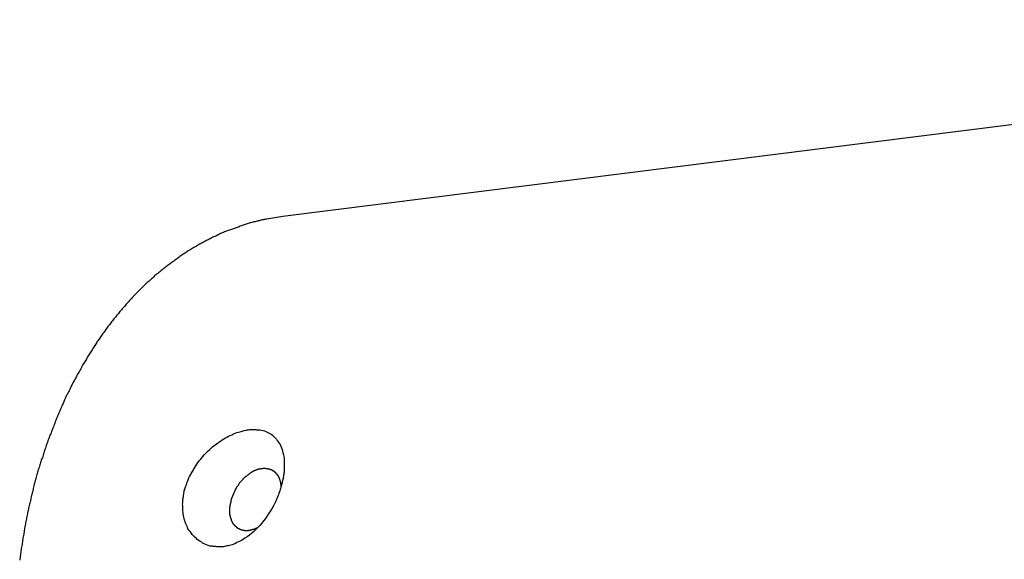
# Model space of a CAD drawing. Extents: x -29 to 29, y -16.3 to 16.2.
# Drawn here: x -9 to -8.2, y -2.1 to -1.6 of the extents above; entities that cross this region are included whole.
import ezdxf

# ---------------------------------------------------------------- set-up
doc = ezdxf.new("R2010")
doc.units = 0
doc.layers.get('0').update_dxf_attribs({"linetype": 'CONTINUOUS'})

msp = doc.modelspace()

# ---------------------------------------------------------------- linework, layer by layer
at = {"color": 0}
for points in [[(-7.4283, -1.6349), (-8.8156, -1.8097)], [(-7.4283, -1.6349), (-8.8156, -1.8097)], [(-7.4283, -1.6349), (-8.8156, -1.8097)], [(-7.4283, -1.6349), (-8.8156, -1.8097)], [(-7.4283, -1.6349), (-8.8156, -1.8097)], [(-7.4283, -1.6349), (-8.8156, -1.8097)], [(-7.4283, -1.6349), (-8.8156, -1.8097)], [(-7.4283, -1.6349), (-8.8156, -1.8097)], [(-7.4283, -1.6349), (-8.8156, -1.8097)], [(-7.4283, -1.6349), (-8.8156, -1.8097)], [(-7.4283, -1.6349), (-8.8156, -1.8097)], [(-7.4283, -1.6349), (-8.8156, -1.8097)], [(-7.4283, -1.6349), (-8.8156, -1.8097)], [(-7.4283, -1.6349), (-8.8156, -1.8097)], [(-7.4283, -1.6349), (-8.8156, -1.8097)], [(-7.4283, -1.6349), (-8.8156, -1.8097)], [(-7.4283, -1.6349), (-8.8156, -1.8097)], [(-7.4283, -1.6349), (-8.8156, -1.8097)], [(-7.4283, -1.6349), (-8.8156, -1.8097)], [(-7.4283, -1.6349), (-8.8156, -1.8097)], [(-7.4283, -1.6349), (-8.8156, -1.8097)], [(-8.8156, -1.8097), (-8.8299, -1.812), (-8.8299, -1.812), (-8.8305, -1.812), (-8.8314, -1.8123), (-8.8323, -1.8123), (-8.8332, -1.8126), (-8.8341, -1.8126), (-8.835, -1.8129), (-8.8359, -1.8132), (-8.8368, -1.8135), (-8.8377, -1.8135), (-8.8386, -1.8138), (-8.8395, -1.8141), (-8.8404, -1.8144), (-8.8413, -1.8145), (-8.8422, -1.8148), (-8.8431, -1.8151), (-8.844, -1.8154), (-8.844, -1.8154), (-8.8447, -1.8154), (-8.8456, -1.8157), (-8.8465, -1.816), (-8.8474, -1.8163), (-8.8483, -1.8166), (-8.8492, -1.8169), (-8.8501, -1.8172), (-8.851, -1.8175), (-8.8518, -1.8178), (-8.8527, -1.8181), (-8.8536, -1.8184), (-8.8545, -1.8187), (-8.8554, -1.819), (-8.8563, -1.8193), (-8.8572, -1.8196), (-8.8581, -1.8199), (-8.8581, -1.8199), (-8.8587, -1.8202), (-8.8596, -1.8205), (-8.8605, -1.8208), (-8.8614, -1.8211), (-8.8623, -1.8214), (-8.8632, -1.8217), (-8.8641, -1.822), (-8.865, -1.8225), (-8.8657, -1.8228), (-8.8666, -1.8231), (-8.8675, -1.8234), (-8.8684, -1.824), (-8.8693, -1.8243), (-8.8702, -1.8246), (-8.8711, -1.8249), (-8.872, -1.8255), (-8.872, -1.8255), (-8.8726, -1.8258), (-8.8735, -1.8261), (-8.8744, -1.8264), (-8.8753, -1.827), (-8.8761, -1.8273), (-8.877, -1.8278), (-8.8779, -1.8281), (-8.8788, -1.8287), (-8.8794, -1.829), (-8.8803, -1.8295), (-8.8812, -1.8298), (-8.8821, -1.8304), (-8.8829, -1.8307), (-8.8838, -1.8313), (-8.8847, -1.8316), (-8.8856, -1.8322), (-8.8856, -1.8322), (-8.8862, -1.8325), (-8.8871, -1.8331), (-8.888, -1.8334), (-8.8889, -1.834), (-8.8896, -1.8343), (-8.8905, -1.8349), (-8.8914, -1.8353), (-8.8923, -1.8359), (-8.8929, -1.8362), (-8.8938, -1.8368), (-8.8947, -1.8372), (-8.8956, -1.8378), (-8.8963, -1.8381), (-8.8972, -1.8387), (-8.8981, -1.8393), (-8.899, -1.8399), (-8.899, -1.8399), (-8.8996, -1.8402), (-8.9005, -1.8408), (-8.9013, -1.8414), (-8.9022, -1.842), (-8.9028, -1.8423), (-8.9037, -1.8429), (-8.9046, -1.8435), (-8.9055, -1.8441), (-8.9061, -1.8445), (-8.907, -1.8451), (-8.9078, -1.8457), (-8.9087, -1.8463), (-8.9093, -1.8469), (-8.9102, -1.8475), (-8.9111, -1.8481), (-8.912, -1.8487), (-8.912, -1.8487), (-8.9126, -1.8492), (-8.9135, -1.8498), (-8.9142, -1.8504), (-8.9151, -1.851), (-8.9157, -1.8516), (-8.9166, -1.8522), (-8.9175, -1.8528), (-8.9184, -1.8534), (-8.919, -1.854), (-8.9199, -1.8546), (-8.9205, -1.8552), (-8.9214, -1.8558), (-8.922, -1.8564), (-8.9229, -1.857), (-8.9238, -1.8576), (-8.9247, -1.8584), (-8.9247, -1.8584), (-8.9253, -1.859), (-8.9262, -1.8596), (-8.9268, -1.8602), (-8.9277, -1.861), (-8.9283, -1.8616), (-8.9292, -1.8622), (-8.9299, -1.8628), (-8.9308, -1.8637), (-8.9314, -1.8643), (-8.9323, -1.8649), (-8.9329, -1.8655), (-8.9338, -1.8664), (-8.9344, -1.867), (-8.9353, -1.8677), (-8.936, -1.8683), (-8.9369, -1.8692), (-8.9369, -1.8692), (-8.9375, -1.8698), (-8.9382, -1.8704), (-8.9388, -1.871), (-8.9397, -1.8719), (-8.9403, -1.8725), (-8.9412, -1.8733), (-8.9418, -1.8739), (-8.9427, -1.8748), (-8.9433, -1.8754), (-8.9441, -1.8763), (-8.9447, -1.8769), (-8.9456, -1.8778), (-8.9462, -1.8784), (-8.9471, -1.8793), (-8.9477, -1.8799), (-8.9486, -1.8808), (-8.9486, -1.8808), (-8.9492, -1.8814), (-8.9498, -1.8823), (-8.9504, -1.8829), (-8.9513, -1.8838), (-8.9519, -1.8844), (-8.9527, -1.8853), (-8.9533, -1.8861), (-8.9542, -1.887), (-8.9548, -1.8876), (-8.9554, -1.8885), (-8.956, -1.8892), (-8.9569, -1.8901), (-8.9575, -1.8907), (-8.9583, -1.8916), (-8.9589, -1.8925), (-8.9598, -1.8934), (-8.9598, -1.8934), (-8.9604, -1.894), (-8.961, -1.8949), (-8.9616, -1.8957), (-8.9624, -1.8966), (-8.963, -1.8972), (-8.9636, -1.8981), (-8.9642, -1.899), (-8.9651, -1.8999), (-8.9657, -1.9005), (-8.9663, -1.9014), (-8.9669, -1.9023), (-8.9677, -1.9032), (-8.9683, -1.904), (-8.9689, -1.9049), (-8.9695, -1.9058), (-8.9704, -1.9067), (-8.9704, -1.9067), (-8.971, -1.9073), (-8.9716, -1.9082), (-8.9722, -1.9091), (-8.9728, -1.91), (-8.9734, -1.9109), (-8.974, -1.9118), (-8.9746, -1.9127), (-8.9754, -1.9136), (-8.976, -1.9144), (-8.9766, -1.9153), (-8.9772, -1.9162), (-8.9778, -1.9171), (-8.9784, -1.918), (-8.979, -1.9189), (-8.9796, -1.9198), (-8.9804, -1.9207), (-8.9804, -1.9207), (-8.9809, -1.9216), (-8.9815, -1.9225), (-8.9821, -1.9234), (-8.9827, -1.9243), (-8.9833, -1.9252), (-8.9839, -1.9261), (-8.9845, -1.927), (-8.9851, -1.928), (-8.9856, -1.9289), (-8.9862, -1.9298), (-8.9868, -1.9307), (-8.9874, -1.9316), (-8.988, -1.9325), (-8.9886, -1.9334), (-8.9892, -1.9343), (-8.9898, -1.9355), (-8.9898, -1.9355), (-8.9901, -1.9364), (-8.9907, -1.9373), (-8.9913, -1.9382), (-8.9919, -1.9391), (-8.9924, -1.94), (-8.993, -1.9409), (-8.9936, -1.9418), (-8.9942, -1.943), (-8.9945, -1.9439), (-8.9951, -1.9448), (-8.9957, -1.9457), (-8.9963, -1.9469), (-8.9968, -1.9478), (-8.9974, -1.9487), (-8.998, -1.9496), (-8.9986, -1.9508), (-8.9986, -1.9508), (-8.9989, -1.9517), (-8.9995, -1.9526), (-8.9999, -1.9535), (-9.0005, -1.9547), (-9.0008, -1.9556), (-9.0014, -1.9565), (-9.002, -1.9574), (-9.0026, -1.9586), (-9.0029, -1.9595), (-9.0035, -1.9604), (-9.004, -1.9613), (-9.0046, -1.9625), (-9.0049, -1.9634), (-9.0055, -1.9645), (-9.0061, -1.9654), (-9.0067, -1.9666), (-9.0067, -1.9666), (-9.007, -1.9675), (-9.0076, -1.9684), (-9.0079, -1.9693), (-9.0085, -1.9705), (-9.0088, -1.9714), (-9.0094, -1.9726), (-9.0098, -1.9735), (-9.0104, -1.9747), (-9.0107, -1.9756), (-9.0113, -1.9766), (-9.0116, -1.9775), (-9.0122, -1.9787), (-9.0125, -1.9796), (-9.0131, -1.9808), (-9.0135, -1.9817), (-9.0141, -1.9829), (-9.0141, -1.9829), (-9.0144, -1.9838), (-9.0148, -1.9849), (-9.0151, -1.9858), (-9.0157, -1.987), (-9.016, -1.9879), (-9.0166, -1.9891), (-9.0169, -1.99), (-9.0175, -1.9912), (-9.0178, -1.9921), (-9.0182, -1.9933), (-9.0185, -1.9942), (-9.0191, -1.9954), (-9.0194, -1.9963), (-9.02, -1.9975), (-9.0203, -1.9984), (-9.0209, -1.9996), (-9.0209, -1.9996), (-9.0212, -2.0005), (-9.0215, -2.0017), (-9.0218, -2.0026), (-9.0224, -2.0038), (-9.0227, -2.0047), (-9.0231, -2.0059), (-9.0234, -2.0068), (-9.024, -2.008), (-9.0243, -2.0089), (-9.0246, -2.0101), (-9.0249, -2.011), (-9.0255, -2.0122), (-9.0258, -2.0131), (-9.0261, -2.0143), (-9.0264, -2.0154), (-9.027, -2.0166), (-9.027, -2.0166), (-9.0273, -2.0175), (-9.0276, -2.0187), (-9.0279, -2.0196), (-9.0283, -2.0208), (-9.0286, -2.0217), (-9.0289, -2.0229), (-9.0292, -2.0239), (-9.0298, -2.0251), (-9.0301, -2.026), (-9.0304, -2.0272), (-9.0307, -2.0281), (-9.031, -2.0293), (-9.0313, -2.0302), (-9.0316, -2.0314), (-9.0319, -2.0326), (-9.0325, -2.0338), (-9.0325, -2.0338), (-9.0328, -2.0347), (-9.0331, -2.0359), (-9.0334, -2.0368), (-9.0337, -2.038), (-9.034, -2.0389), (-9.0343, -2.0401), (-9.0346, -2.0412), (-9.0349, -2.0424), (-9.0352, -2.0433), (-9.0355, -2.0445), (-9.0358, -2.0454), (-9.0361, -2.0466), (-9.0364, -2.0475), (-9.0367, -2.0487), (-9.037, -2.0499), (-9.0373, -2.0511), (-9.0373, -2.0511), (-9.0373, -2.052), (-9.0376, -2.0532), (-9.0379, -2.0541), (-9.0382, -2.0553), (-9.0385, -2.0562), (-9.0388, -2.0574), (-9.0391, -2.0586), (-9.0394, -2.0598), (-9.0394, -2.0607), (-9.0397, -2.0619), (-9.04, -2.0629), (-9.0403, -2.0641), (-9.0406, -2.065), (-9.0409, -2.0662), (-9.0412, -2.0674), (-9.0415, -2.0686), (-9.0415, -2.0686), (-9.0415, -2.0695), (-9.0418, -2.0707), (-9.0421, -2.0716), (-9.0424, -2.0728), (-9.0424, -2.0737), (-9.0427, -2.0749), (-9.043, -2.0761), (-9.0433, -2.0773), (-9.0433, -2.0782), (-9.0436, -2.0794), (-9.0438, -2.0806), (-9.0441, -2.0818), (-9.0441, -2.0827), (-9.0444, -2.0839), (-9.0447, -2.0851), (-9.045, -2.0863), (-9.045, -2.0863), (-9.045, -2.0872), (-9.0453, -2.0884), (-9.0454, -2.0896), (-9.0457, -2.0908), (-9.0457, -2.0917), (-9.046, -2.0929), (-9.0463, -2.0941), (-9.0466, -2.0953), (-9.0466, -2.0962), (-9.0469, -2.0974), (-9.0469, -2.0986), (-9.0472, -2.0998), (-9.0472, -2.1009), (-9.0475, -2.1021), (-9.0478, -2.1033), (-9.0481, -2.1045), (-9.0481, -2.1045), (-9.0481, -2.1054), (-9.0484, -2.1066), (-9.0484, -2.1078), (-9.0487, -2.109), (-9.0487, -2.1102), (-9.049, -2.1114), (-9.049, -2.1126), (-9.0493, -2.1138), (-9.0493, -2.1149)], [(-8.8156, -1.8097), (-8.8156, -1.8097)], [(-8.8684, -2.1029), (-8.8684, -2.1029), (-8.869, -2.1029), (-8.8699, -2.1029), (-8.8705, -2.1029), (-8.8714, -2.103), (-8.872, -2.103), (-8.8729, -2.103), (-8.8735, -2.103), (-8.8744, -2.1031), (-8.875, -2.1028), (-8.8759, -2.1028), (-8.8765, -2.1027), (-8.8774, -2.1027), (-8.878, -2.1024), (-8.8789, -2.1024), (-8.8795, -2.1023), (-8.8804, -2.1023), (-8.8804, -2.1023), (-8.8819, -2.1017), (-8.8834, -2.1012), (-8.8849, -2.1005), (-8.8864, -2.0999), (-8.8876, -2.099), (-8.8891, -2.0983), (-8.8903, -2.0974), (-8.8917, -2.0966), (-8.8927, -2.0954), (-8.8939, -2.0944), (-8.895, -2.0932), (-8.8962, -2.0921), (-8.8971, -2.0907), (-8.8981, -2.0895), (-8.899, -2.0882), (-8.8999, -2.087), (-8.8999, -2.087), (-8.9003, -2.0856), (-8.9009, -2.0844), (-8.9014, -2.0832), (-8.902, -2.082), (-8.9023, -2.0805), (-8.9029, -2.0793), (-8.9032, -2.0779), (-8.9037, -2.0767), (-8.9038, -2.0752), (-8.9041, -2.0737), (-8.9042, -2.0722), (-8.9045, -2.0709), (-8.9045, -2.0694), (-8.9046, -2.0679), (-8.9046, -2.0664), (-8.9048, -2.065), (-8.9048, -2.065), (-8.9045, -2.0638), (-8.9045, -2.0629), (-8.9044, -2.062), (-8.9044, -2.0611), (-8.9041, -2.06), (-8.9041, -2.0591), (-8.904, -2.0582), (-8.904, -2.0573), (-8.9037, -2.0561), (-8.9035, -2.0552), (-8.9032, -2.0543), (-8.9032, -2.0534), (-8.9029, -2.0525), (-8.9026, -2.0516), (-8.9023, -2.0507), (-8.9022, -2.0498), (-8.9022, -2.0498), (-8.9016, -2.0486), (-8.9013, -2.0477), (-8.901, -2.0465), (-8.9007, -2.0456), (-8.9001, -2.0444), (-8.8998, -2.0435), (-8.8994, -2.0426), (-8.8991, -2.0417), (-8.8985, -2.0405), (-8.898, -2.0396), (-8.8974, -2.0387), (-8.8971, -2.0378), (-8.8965, -2.0369), (-8.896, -2.036), (-8.8954, -2.0351), (-8.8951, -2.0342), (-8.8951, -2.0342), (-8.8939, -2.0326), (-8.893, -2.0311), (-8.892, -2.0296), (-8.8911, -2.0282), (-8.8899, -2.0267), (-8.8888, -2.0254), (-8.8876, -2.024), (-8.8867, -2.0228), (-8.8855, -2.0213), (-8.8843, -2.0201), (-8.8831, -2.0189), (-8.8819, -2.0177), (-8.8805, -2.0165), (-8.8793, -2.0154), (-8.8781, -2.0142), (-8.8769, -2.0133), (-8.8769, -2.0133), (-8.8754, -2.0121), (-8.8739, -2.0111), (-8.8724, -2.01), (-8.8711, -2.0091), (-8.8696, -2.0081), (-8.8681, -2.0072), (-8.8666, -2.0063), (-8.8654, -2.0056), (-8.8639, -2.0047), (-8.8624, -2.004), (-8.8609, -2.0034), (-8.8596, -2.0028), (-8.8581, -2.0022), (-8.8566, -2.0016), (-8.8551, -2.0011), (-8.8539, -2.0008), (-8.8539, -2.0008), (-8.8527, -2.0005), (-8.8518, -2.0002), (-8.8509, -1.9999), (-8.85, -1.9997), (-8.8489, -1.9994), (-8.848, -1.9994), (-8.8471, -1.9992), (-8.8462, -1.9992), (-8.8452, -1.9989), (-8.8443, -1.9989), (-8.8434, -1.9988), (-8.8425, -1.9988), (-8.8416, -1.9988), (-8.8407, -1.9988), (-8.8398, -1.9988), (-8.839, -1.999), (-8.839, -1.999), (-8.8375, -1.999), (-8.836, -1.9992), (-8.8345, -1.9995), (-8.8333, -1.9998), (-8.832, -2.0001), (-8.8308, -2.0006), (-8.8296, -2.0012), (-8.8285, -2.0018), (-8.8273, -2.0024), (-8.8261, -2.0031), (-8.825, -2.0038), (-8.8241, -2.0047), (-8.8231, -2.0056), (-8.8222, -2.0065), (-8.8213, -2.0075), (-8.8206, -2.0087), (-8.8206, -2.0087), (-8.8197, -2.0098), (-8.8189, -2.011), (-8.8181, -2.0122), (-8.8175, -2.0136), (-8.8169, -2.015), (-8.8164, -2.0165), (-8.8159, -2.018), (-8.8156, -2.0196), (-8.8152, -2.0211), (-8.8149, -2.0228), (-8.8146, -2.0246), (-8.8145, -2.0264), (-8.8144, -2.0282), (-8.8144, -2.03), (-8.8144, -2.0318), (-8.8146, -2.0339), (-8.8146, -2.0339), (-8.8146, -2.0348), (-8.8146, -2.0357), (-8.8146, -2.0366), (-8.8148, -2.0375), (-8.8148, -2.0384), (-8.8151, -2.0393), (-8.8151, -2.0402), (-8.8154, -2.0413), (-8.8154, -2.0422), (-8.8157, -2.0431), (-8.8159, -2.044), (-8.8162, -2.0452), (-8.8163, -2.0461), (-8.8166, -2.0471), (-8.8169, -2.048), (-8.8172, -2.0492), (-8.8172, -2.0492), (-8.8175, -2.0501), (-8.8178, -2.0513), (-8.8181, -2.0522), (-8.8185, -2.0534), (-8.8188, -2.0543), (-8.8192, -2.0555), (-8.8195, -2.0567), (-8.8201, -2.0579), (-8.8204, -2.0588), (-8.821, -2.06), (-8.8213, -2.0609), (-8.8219, -2.0621), (-8.8223, -2.063), (-8.8229, -2.0642), (-8.8235, -2.0653), (-8.8241, -2.0665), (-8.8241, -2.0665), (-8.8253, -2.0687), (-8.8267, -2.0711), (-8.8281, -2.0732), (-8.8296, -2.0756), (-8.8311, -2.0777), (-8.8328, -2.0799), (-8.8344, -2.0819), (-8.8362, -2.084), (-8.8379, -2.0858), (-8.8397, -2.0877), (-8.8415, -2.0893), (-8.8435, -2.0911), (-8.8453, -2.0926), (-8.8474, -2.0941), (-8.8495, -2.0954), (-8.8516, -2.0969), (-8.8516, -2.0969), (-8.8525, -2.0973), (-8.8536, -2.0979), (-8.8545, -2.0984), (-8.8557, -2.099), (-8.8566, -2.0993), (-8.8578, -2.0999), (-8.8587, -2.1002), (-8.8599, -2.1008), (-8.8608, -2.1011), (-8.862, -2.1014), (-8.8629, -2.1017), (-8.8641, -2.102), (-8.865, -2.1021), (-8.8662, -2.1024), (-8.8672, -2.1026), (-8.8684, -2.1029)], [(-8.8379, -2.0859), (-8.8396, -2.0868), (-8.8396, -2.0868), (-8.8396, -2.0868), (-8.8396, -2.0868), (-8.8396, -2.0868), (-8.8399, -2.0868), (-8.8399, -2.0868), (-8.8401, -2.0868), (-8.8401, -2.0868), (-8.8404, -2.0871), (-8.8404, -2.0871), (-8.8404, -2.0871), (-8.8404, -2.0871), (-8.8407, -2.0872), (-8.8407, -2.0872), (-8.841, -2.0872), (-8.841, -2.0872), (-8.8413, -2.0875), (-8.8413, -2.0875), (-8.8413, -2.0875), (-8.8413, -2.0875), (-8.8413, -2.0875), (-8.8416, -2.0875), (-8.8416, -2.0875), (-8.8418, -2.0875), (-8.8418, -2.0875), (-8.8421, -2.0877), (-8.8421, -2.0877), (-8.8421, -2.0877), (-8.8421, -2.0877), (-8.8424, -2.0877), (-8.8424, -2.0877), (-8.8427, -2.0877), (-8.8427, -2.0877), (-8.843, -2.088), (-8.843, -2.088), (-8.843, -2.088), (-8.843, -2.088), (-8.843, -2.088), (-8.8433, -2.088), (-8.8433, -2.088), (-8.8436, -2.088), (-8.8436, -2.088), (-8.8439, -2.0881), (-8.8439, -2.0881), (-8.8439, -2.0881), (-8.8439, -2.0881), (-8.8442, -2.0881), (-8.8442, -2.0881), (-8.8445, -2.0881), (-8.8445, -2.0881), (-8.8448, -2.0884), (-8.8448, -2.0884), (-8.8448, -2.0884), (-8.8448, -2.0884), (-8.8448, -2.0884), (-8.8451, -2.0884), (-8.8451, -2.0884), (-8.8452, -2.0884), (-8.8452, -2.0884), (-8.8455, -2.0885), (-8.8455, -2.0885), (-8.8455, -2.0885), (-8.8455, -2.0885), (-8.8458, -2.0885), (-8.8458, -2.0885), (-8.8461, -2.0885), (-8.8461, -2.0885), (-8.8464, -2.0887), (-8.8464, -2.0887), (-8.8464, -2.0887), (-8.8464, -2.0887), (-8.8464, -2.0887), (-8.8467, -2.0887), (-8.8467, -2.0887), (-8.8469, -2.0887), (-8.8469, -2.0887), (-8.8472, -2.0887), (-8.8472, -2.0887), (-8.8472, -2.0887), (-8.8472, -2.0887), (-8.8475, -2.0887), (-8.8475, -2.0887), (-8.8478, -2.0887), (-8.8478, -2.0887), (-8.8481, -2.0888), (-8.8481, -2.0888), (-8.8481, -2.0887), (-8.8481, -2.0887), (-8.8481, -2.0887), (-8.8484, -2.0887), (-8.8484, -2.0887), (-8.8485, -2.0887), (-8.8485, -2.0887), (-8.8488, -2.0887), (-8.8488, -2.0887), (-8.8488, -2.0887), (-8.8488, -2.0887), (-8.8491, -2.0887), (-8.8491, -2.0887), (-8.8494, -2.0887), (-8.8494, -2.0887), (-8.8497, -2.0887), (-8.8497, -2.0887), (-8.8497, -2.0885), (-8.8497, -2.0885), (-8.8497, -2.0885), (-8.85, -2.0885), (-8.85, -2.0885), (-8.85, -2.0885), (-8.85, -2.0885), (-8.8503, -2.0885), (-8.8503, -2.0885), (-8.8503, -2.0885), (-8.8503, -2.0885), (-8.8506, -2.0885), (-8.8506, -2.0885), (-8.8509, -2.0885), (-8.8509, -2.0885), (-8.8512, -2.0885), (-8.8512, -2.0885), (-8.8512, -2.0882), (-8.8512, -2.0882), (-8.8512, -2.0882), (-8.8515, -2.0882), (-8.8515, -2.0882), (-8.8515, -2.0882), (-8.8515, -2.0882), (-8.8518, -2.0882), (-8.8518, -2.0881), (-8.8518, -2.0881), (-8.8518, -2.0881), (-8.8521, -2.0881), (-8.8521, -2.0881), (-8.8524, -2.0881), (-8.8524, -2.0881), (-8.8527, -2.0881), (-8.8527, -2.0881), (-8.8527, -2.0878), (-8.8527, -2.0878), (-8.8527, -2.0878), (-8.853, -2.0878), (-8.853, -2.0878), (-8.853, -2.0878), (-8.853, -2.0878), (-8.8533, -2.0878), (-8.8533, -2.0876), (-8.8533, -2.0876), (-8.8533, -2.0876), (-8.8536, -2.0876), (-8.8536, -2.0876), (-8.8537, -2.0876), (-8.8537, -2.0876), (-8.854, -2.0876), (-8.854, -2.0876), (-8.854, -2.0873), (-8.854, -2.0873), (-8.854, -2.0873), (-8.8543, -2.0873), (-8.8543, -2.0872), (-8.8543, -2.0872), (-8.8543, -2.0872), (-8.8546, -2.0872), (-8.8546, -2.0869), (-8.8546, -2.0869), (-8.8546, -2.0869), (-8.8549, -2.0869), (-8.8549, -2.0869), (-8.855, -2.0869), (-8.855, -2.0869), (-8.8553, -2.0869), (-8.8553, -2.0869), (-8.8553, -2.0866), (-8.8553, -2.0866), (-8.8553, -2.0866), (-8.8556, -2.0866), (-8.8556, -2.0864), (-8.8556, -2.0864), (-8.8556, -2.0864), (-8.8559, -2.0864), (-8.8559, -2.0861), (-8.8559, -2.0861), (-8.8559, -2.0861), (-8.8562, -2.0861), (-8.8562, -2.0861), (-8.8562, -2.0861), (-8.8562, -2.0861), (-8.8565, -2.0861), (-8.8565, -2.0861), (-8.8565, -2.0858), (-8.8565, -2.0858), (-8.8565, -2.0858), (-8.8566, -2.0858), (-8.8566, -2.0855), (-8.8566, -2.0855), (-8.8566, -2.0855), (-8.8569, -2.0855), (-8.8569, -2.0852), (-8.8569, -2.0852), (-8.8569, -2.0852), (-8.8572, -2.0852), (-8.8572, -2.0852), (-8.8572, -2.0852), (-8.8572, -2.0852), (-8.8575, -2.0852), (-8.8575, -2.0852), (-8.8575, -2.0849), (-8.8575, -2.0849), (-8.8575, -2.0849), (-8.8576, -2.0849), (-8.8576, -2.0846), (-8.8576, -2.0846), (-8.8576, -2.0846), (-8.8579, -2.0846), (-8.8579, -2.0843), (-8.8579, -2.0843), (-8.8579, -2.0843), (-8.8582, -2.0843), (-8.8582, -2.0842), (-8.8582, -2.0842), (-8.8582, -2.0842), (-8.8585, -2.0842), (-8.8585, -2.0842), (-8.8585, -2.0839), (-8.8585, -2.0839), (-8.8585, -2.0839), (-8.8585, -2.0839), (-8.8585, -2.0836), (-8.8585, -2.0836), (-8.8585, -2.0836), (-8.8588, -2.0836), (-8.8588, -2.0833), (-8.8588, -2.0833), (-8.8588, -2.0833), (-8.8591, -2.0833), (-8.8591, -2.0832), (-8.8591, -2.0832), (-8.8591, -2.0832), (-8.8594, -2.0832), (-8.8594, -2.0832), (-8.8594, -2.0829), (-8.8594, -2.0829), (-8.8594, -2.0829), (-8.8594, -2.0829), (-8.8594, -2.0826), (-8.8594, -2.0826), (-8.8594, -2.0826), (-8.8597, -2.0826), (-8.8597, -2.0823), (-8.8597, -2.0823), (-8.8597, -2.0823), (-8.8598, -2.0823), (-8.8598, -2.082), (-8.8598, -2.082), (-8.8598, -2.082), (-8.8601, -2.082), (-8.8601, -2.082), (-8.8601, -2.0817), (-8.8601, -2.0817), (-8.8601, -2.0817), (-8.8601, -2.0817), (-8.8601, -2.0814), (-8.8601, -2.0814), (-8.8601, -2.0814), (-8.8604, -2.0814), (-8.8604, -2.0811), (-8.8604, -2.0811), (-8.8604, -2.0811), (-8.8605, -2.0811), (-8.8605, -2.0808), (-8.8605, -2.0808), (-8.8605, -2.0808), (-8.8608, -2.0808), (-8.8608, -2.0808), (-8.8608, -2.0805), (-8.8608, -2.0805), (-8.8608, -2.0805), (-8.8608, -2.0805), (-8.8608, -2.0802), (-8.8608, -2.0802), (-8.8608, -2.0802), (-8.861, -2.0802), (-8.861, -2.0799), (-8.861, -2.0799), (-8.861, -2.0799), (-8.861, -2.0799), (-8.861, -2.0796), (-8.861, -2.0796), (-8.861, -2.0796), (-8.8613, -2.0796), (-8.8613, -2.0796), (-8.8613, -2.0793), (-8.8613, -2.0793), (-8.8613, -2.0792), (-8.8613, -2.0792), (-8.8613, -2.0789), (-8.8613, -2.0789), (-8.8613, -2.0789), (-8.8614, -2.0789), (-8.8614, -2.0786), (-8.8614, -2.0786), (-8.8614, -2.0786), (-8.8614, -2.0786), (-8.8614, -2.0783), (-8.8614, -2.0783), (-8.8614, -2.0783), (-8.8617, -2.0783), (-8.8617, -2.0783), (-8.8617, -2.078), (-8.8617, -2.078), (-8.8617, -2.0779), (-8.8617, -2.0779), (-8.8617, -2.0776), (-8.8617, -2.0776), (-8.8617, -2.0776), (-8.8618, -2.0776), (-8.8618, -2.0773), (-8.8618, -2.0773), (-8.8618, -2.0773), (-8.8618, -2.0773), (-8.8618, -2.077), (-8.8618, -2.077), (-8.8618, -2.077), (-8.8621, -2.077), (-8.8621, -2.077), (-8.8621, -2.0767), (-8.8621, -2.0767), (-8.8621, -2.0765), (-8.8621, -2.0765), (-8.8621, -2.0762), (-8.8621, -2.0762), (-8.8621, -2.0762), (-8.8621, -2.0762), (-8.8621, -2.0759), (-8.8621, -2.0759), (-8.8621, -2.0759), (-8.8621, -2.0759), (-8.8621, -2.0756), (-8.8621, -2.0756), (-8.8621, -2.0756), (-8.8624, -2.0756), (-8.8624, -2.0756), (-8.8624, -2.0753), (-8.8624, -2.0753), (-8.8624, -2.0751), (-8.8624, -2.0751), (-8.8624, -2.0748), (-8.8624, -2.0748), (-8.8624, -2.0748), (-8.8624, -2.0748), (-8.8624, -2.0745), (-8.8624, -2.0745), (-8.8624, -2.0745), (-8.8624, -2.0745), (-8.8624, -2.0742), (-8.8624, -2.0742), (-8.8624, -2.0742), (-8.8626, -2.0742), (-8.8626, -2.0742), (-8.8626, -2.0739), (-8.8626, -2.0739), (-8.8626, -2.0736), (-8.8626, -2.0736), (-8.8626, -2.0733), (-8.8626, -2.0733), (-8.8626, -2.0733), (-8.8626, -2.0733), (-8.8626, -2.073), (-8.8626, -2.073), (-8.8626, -2.0729), (-8.8626, -2.0729), (-8.8626, -2.0726), (-8.8626, -2.0726), (-8.8626, -2.0726), (-8.8628, -2.0726), (-8.8628, -2.0726), (-8.8628, -2.0723), (-8.8628, -2.0723), (-8.8628, -2.072), (-8.8628, -2.072), (-8.8628, -2.0717), (-8.8628, -2.0717), (-8.8628, -2.0717), (-8.8628, -2.0717), (-8.8628, -2.0714), (-8.8628, -2.0714), (-8.8628, -2.0713), (-8.8628, -2.0713), (-8.8628, -2.071), (-8.8628, -2.071), (-8.8628, -2.071), (-8.8628, -2.071), (-8.8628, -2.071), (-8.8628, -2.0707), (-8.8628, -2.0707), (-8.8628, -2.0704), (-8.8628, -2.0704), (-8.8628, -2.0701), (-8.8628, -2.0701), (-8.8628, -2.0701), (-8.8628, -2.0701), (-8.8628, -2.0698), (-8.8628, -2.0698), (-8.8628, -2.0696), (-8.8628, -2.0696), (-8.8628, -2.0693), (-8.8628, -2.0693), (-8.8628, -2.0693), (-8.8628, -2.0693), (-8.8628, -2.0693), (-8.8627, -2.069), (-8.8627, -2.069), (-8.8627, -2.0687), (-8.8627, -2.0687), (-8.8627, -2.0684), (-8.8627, -2.0684), (-8.8627, -2.0683), (-8.8627, -2.0683), (-8.8627, -2.068), (-8.8627, -2.068), (-8.8627, -2.0677), (-8.8627, -2.0677), (-8.8627, -2.0674), (-8.8627, -2.0674), (-8.8627, -2.0674), (-8.8627, -2.0674), (-8.8627, -2.0674), (-8.8624, -2.0671), (-8.8624, -2.0671), (-8.8624, -2.0668), (-8.8624, -2.0668), (-8.8624, -2.0665), (-8.8624, -2.0665), (-8.8624, -2.0665), (-8.8624, -2.0665), (-8.8624, -2.0662), (-8.8624, -2.0662), (-8.8624, -2.0659), (-8.8624, -2.0659), (-8.8624, -2.0656), (-8.8624, -2.0656), (-8.8624, -2.0656), (-8.8624, -2.0656), (-8.8624, -2.0656), (-8.8621, -2.0653), (-8.8621, -2.0653), (-8.8621, -2.065), (-8.8621, -2.065), (-8.8621, -2.0647), (-8.8621, -2.0647), (-8.8621, -2.0645), (-8.8621, -2.0645), (-8.862, -2.0642), (-8.862, -2.0642), (-8.862, -2.0639), (-8.862, -2.0639), (-8.862, -2.0636), (-8.862, -2.0636), (-8.862, -2.0636), (-8.862, -2.0636), (-8.862, -2.0636), (-8.8617, -2.0633), (-8.8617, -2.0633), (-8.8617, -2.063), (-8.8617, -2.063), (-8.8617, -2.0627), (-8.8617, -2.0627), (-8.8617, -2.0625), (-8.8617, -2.0625), (-8.8615, -2.0622), (-8.8615, -2.0622), (-8.8615, -2.0619), (-8.8615, -2.0619), (-8.8615, -2.0616), (-8.8615, -2.0616), (-8.8615, -2.0616), (-8.8615, -2.0616), (-8.8615, -2.0616), (-8.8612, -2.0613), (-8.8612, -2.0613), (-8.8612, -2.061), (-8.8612, -2.061), (-8.8612, -2.0607), (-8.8612, -2.0607), (-8.8612, -2.0605), (-8.8612, -2.0605), (-8.8609, -2.0602), (-8.8609, -2.0602), (-8.8609, -2.0599), (-8.8609, -2.0599), (-8.8609, -2.0596), (-8.8609, -2.0596), (-8.8609, -2.0596), (-8.8609, -2.0596), (-8.8609, -2.0596), (-8.8606, -2.0593), (-8.8606, -2.0593), (-8.8606, -2.059), (-8.8606, -2.059), (-8.8605, -2.0587), (-8.8605, -2.0587), (-8.8605, -2.0584), (-8.8605, -2.0584), (-8.8602, -2.0581), (-8.8602, -2.0581), (-8.8602, -2.0578), (-8.8602, -2.0578), (-8.8602, -2.0575), (-8.8602, -2.0575), (-8.8602, -2.0575), (-8.8602, -2.0575), (-8.8602, -2.0575), (-8.8599, -2.0572), (-8.8599, -2.0572), (-8.8599, -2.0569), (-8.8599, -2.0569), (-8.8596, -2.0566), (-8.8596, -2.0566), (-8.8596, -2.0563), (-8.8596, -2.0563), (-8.8593, -2.056), (-8.8593, -2.056), (-8.8593, -2.0557), (-8.8593, -2.0557), (-8.8593, -2.0554), (-8.8593, -2.0554), (-8.8593, -2.0554), (-8.8593, -2.0554), (-8.8593, -2.0554), (-8.859, -2.0551), (-8.859, -2.0551), (-8.859, -2.0548), (-8.859, -2.0548), (-8.8587, -2.0545), (-8.8587, -2.0545), (-8.8587, -2.0543), (-8.8587, -2.0543), (-8.8584, -2.054), (-8.8584, -2.054), (-8.8584, -2.0537), (-8.8584, -2.0537), (-8.8584, -2.0534), (-8.8584, -2.0534), (-8.8584, -2.0534), (-8.8584, -2.0534), (-8.8584, -2.0534), (-8.8581, -2.0531), (-8.8581, -2.0531), (-8.8581, -2.0528), (-8.8581, -2.0528), (-8.8578, -2.0525), (-8.8578, -2.0525), (-8.8578, -2.0523), (-8.8578, -2.0523), (-8.8575, -2.052), (-8.8575, -2.052), (-8.8575, -2.0517), (-8.8575, -2.0517), (-8.8573, -2.0514), (-8.8573, -2.0514), (-8.8573, -2.0514), (-8.8573, -2.0514), (-8.8573, -2.0514), (-8.857, -2.0511), (-8.857, -2.0511), (-8.857, -2.0508), (-8.857, -2.0508), (-8.8567, -2.0505), (-8.8567, -2.0505), (-8.8567, -2.0503), (-8.8567, -2.0503), (-8.8564, -2.05), (-8.8564, -2.05), (-8.8564, -2.0497), (-8.8564, -2.0497), (-8.8561, -2.0494), (-8.8561, -2.0494), (-8.8561, -2.0494), (-8.8561, -2.0494), (-8.8561, -2.0494), (-8.8558, -2.0491), (-8.8558, -2.0491), (-8.8557, -2.0488), (-8.8557, -2.0488), (-8.8554, -2.0485), (-8.8554, -2.0485), (-8.8554, -2.0484), (-8.8554, -2.0484), (-8.8551, -2.0481), (-8.8551, -2.0481), (-8.8551, -2.0478), (-8.8551, -2.0478), (-8.8548, -2.0475), (-8.8548, -2.0475), (-8.8548, -2.0475), (-8.8548, -2.0475), (-8.8548, -2.0475), (-8.8545, -2.0472), (-8.8545, -2.0472), (-8.8544, -2.0469), (-8.8544, -2.0469), (-8.8541, -2.0466), (-8.8541, -2.0466), (-8.8541, -2.0466), (-8.8541, -2.0466), (-8.8538, -2.0463), (-8.8538, -2.0463), (-8.8538, -2.046), (-8.8538, -2.046), (-8.8535, -2.0457), (-8.8535, -2.0457), (-8.8535, -2.0457), (-8.8535, -2.0457), (-8.8535, -2.0457), (-8.8532, -2.0454), (-8.8532, -2.0454), (-8.8529, -2.0451), (-8.8529, -2.0451), (-8.8526, -2.0448), (-8.8526, -2.0448), (-8.8526, -2.0448), (-8.8526, -2.0448), (-8.8523, -2.0445), (-8.8523, -2.0445), (-8.8523, -2.0443), (-8.8523, -2.0443), (-8.852, -2.044), (-8.852, -2.044), (-8.852, -2.044), (-8.852, -2.044), (-8.852, -2.044), (-8.8517, -2.0437), (-8.8517, -2.0437), (-8.8514, -2.0434), (-8.8514, -2.0434), (-8.8511, -2.0431), (-8.8511, -2.0431), (-8.8511, -2.0431), (-8.8511, -2.0431), (-8.8508, -2.0428), (-8.8508, -2.0428), (-8.8508, -2.0427), (-8.8508, -2.0427), (-8.8505, -2.0424), (-8.8505, -2.0424), (-8.8505, -2.0424), (-8.8505, -2.0424), (-8.8505, -2.0424), (-8.8502, -2.0421), (-8.8502, -2.0421), (-8.8499, -2.0418), (-8.8499, -2.0418), (-8.8496, -2.0415), (-8.8496, -2.0415), (-8.8496, -2.0415), (-8.8496, -2.0415), (-8.8493, -2.0412), (-8.8493, -2.0412), (-8.8493, -2.0412), (-8.8493, -2.0412), (-8.849, -2.0409), (-8.849, -2.0409), (-8.849, -2.0409), (-8.849, -2.0409), (-8.849, -2.0409), (-8.8487, -2.0406), (-8.8487, -2.0406), (-8.8484, -2.0405), (-8.8484, -2.0405), (-8.8481, -2.0402), (-8.8481, -2.0402), (-8.8481, -2.0402), (-8.8481, -2.0402), (-8.8478, -2.0399), (-8.8478, -2.0399), (-8.8478, -2.0399), (-8.8478, -2.0399), (-8.8475, -2.0396), (-8.8475, -2.0396), (-8.8475, -2.0396), (-8.8475, -2.0396), (-8.8475, -2.0396), (-8.8472, -2.0393), (-8.8472, -2.0393), (-8.8469, -2.0393), (-8.8469, -2.0393), (-8.8466, -2.039), (-8.8466, -2.039), (-8.8466, -2.039), (-8.8466, -2.039), (-8.8463, -2.0387), (-8.8463, -2.0387), (-8.8462, -2.0387), (-8.8462, -2.0387), (-8.8459, -2.0384), (-8.8459, -2.0384), (-8.8459, -2.0384), (-8.8459, -2.0384), (-8.8459, -2.0384), (-8.8456, -2.0381), (-8.8456, -2.0381), (-8.8453, -2.0381), (-8.8453, -2.0381), (-8.845, -2.0378), (-8.845, -2.0378), (-8.845, -2.0378), (-8.845, -2.0378), (-8.8447, -2.0375), (-8.8447, -2.0375), (-8.8446, -2.0375), (-8.8446, -2.0375), (-8.8443, -2.0373), (-8.8443, -2.0373), (-8.8443, -2.0373), (-8.8443, -2.0373), (-8.8443, -2.0373), (-8.844, -2.037), (-8.844, -2.037), (-8.8437, -2.037), (-8.8437, -2.037), (-8.8434, -2.0367), (-8.8434, -2.0367), (-8.8434, -2.0367), (-8.8434, -2.0367), (-8.8431, -2.0364), (-8.8431, -2.0364), (-8.8431, -2.0364), (-8.8431, -2.0364), (-8.8428, -2.0363), (-8.8428, -2.0363), (-8.8428, -2.0363), (-8.8428, -2.0363), (-8.8428, -2.0363), (-8.8425, -2.036), (-8.8425, -2.036), (-8.8423, -2.036), (-8.8423, -2.036), (-8.842, -2.0359), (-8.842, -2.0359), (-8.842, -2.0359), (-8.842, -2.0359), (-8.8417, -2.0356), (-8.8417, -2.0356), (-8.8417, -2.0356), (-8.8417, -2.0356), (-8.8414, -2.0356), (-8.8414, -2.0356), (-8.8414, -2.0356), (-8.8414, -2.0356), (-8.8414, -2.0356), (-8.8411, -2.0353), (-8.8411, -2.0353), (-8.8408, -2.0353), (-8.8408, -2.0353), (-8.8405, -2.0352), (-8.8405, -2.0352), (-8.8405, -2.0352), (-8.8405, -2.0352), (-8.8402, -2.0349), (-8.8402, -2.0349), (-8.8401, -2.0349), (-8.8401, -2.0349), (-8.8398, -2.0349), (-8.8398, -2.0349), (-8.8398, -2.0349), (-8.8398, -2.0349), (-8.8398, -2.0349), (-8.8395, -2.0346), (-8.8395, -2.0346), (-8.8392, -2.0346), (-8.8392, -2.0346), (-8.8389, -2.0344), (-8.8389, -2.0344), (-8.8386, -2.0344), (-8.8386, -2.0344), (-8.8383, -2.0341), (-8.8383, -2.0341), (-8.838, -2.0341), (-8.838, -2.0341), (-8.8377, -2.0341), (-8.8377, -2.0341), (-8.8374, -2.0341), (-8.8374, -2.0341), (-8.8374, -2.0341), (-8.8371, -2.0338), (-8.8368, -2.0338), (-8.8365, -2.0338), (-8.8365, -2.0338), (-8.8362, -2.0337), (-8.8361, -2.0337), (-8.8358, -2.0337), (-8.8358, -2.0337), (-8.8355, -2.0334), (-8.8352, -2.0334), (-8.8349, -2.0334), (-8.8349, -2.0334), (-8.8346, -2.0334), (-8.8346, -2.0334), (-8.8343, -2.0334), (-8.8343, -2.0334)], [(-8.8343, -2.0334), (-8.8335, -2.0333), (-8.8335, -2.0333), (-8.8332, -2.0332), (-8.8332, -2.0332), (-8.8332, -2.0332), (-8.8332, -2.0332), (-8.8331, -2.0332), (-8.8331, -2.0332), (-8.8331, -2.0332), (-8.8331, -2.0332), (-8.8328, -2.0332), (-8.8328, -2.0332), (-8.8328, -2.0332), (-8.8328, -2.0332), (-8.8328, -2.0332), (-8.8328, -2.0332), (-8.8328, -2.0332), (-8.8328, -2.0332), (-8.8328, -2.0332), (-8.8325, -2.0332), (-8.8325, -2.0332), (-8.8325, -2.0332), (-8.8325, -2.0332), (-8.8323, -2.0332), (-8.8323, -2.0332), (-8.8323, -2.0332), (-8.8323, -2.0332), (-8.832, -2.0332), (-8.832, -2.0332), (-8.832, -2.0332), (-8.832, -2.0332), (-8.832, -2.0332), (-8.832, -2.0332), (-8.832, -2.0332), (-8.832, -2.0332), (-8.832, -2.0332), (-8.8317, -2.0332), (-8.8317, -2.0332), (-8.8317, -2.0332), (-8.8317, -2.0332), (-8.8315, -2.0332), (-8.8315, -2.0332), (-8.8315, -2.0332), (-8.8315, -2.0332), (-8.8312, -2.0332), (-8.8312, -2.0332), (-8.8312, -2.0332), (-8.8312, -2.0332), (-8.8312, -2.0332), (-8.8312, -2.0332), (-8.8312, -2.0332), (-8.8312, -2.0333), (-8.8312, -2.0333), (-8.8309, -2.0333), (-8.8309, -2.0333), (-8.8309, -2.0333), (-8.8309, -2.0333), (-8.8308, -2.0333), (-8.8308, -2.0333), (-8.8308, -2.0333), (-8.8308, -2.0333), (-8.8305, -2.0333), (-8.8305, -2.0333), (-8.8305, -2.0333), (-8.8305, -2.0333), (-8.8305, -2.0333), (-8.8305, -2.0333), (-8.8305, -2.0333), (-8.8305, -2.0333), (-8.8305, -2.0333), (-8.8302, -2.0333), (-8.8302, -2.0333), (-8.8302, -2.0333), (-8.8302, -2.0333), (-8.83, -2.0333), (-8.83, -2.0333), (-8.83, -2.0333), (-8.83, -2.0333), (-8.8297, -2.0333), (-8.8297, -2.0333), (-8.8297, -2.0333), (-8.8297, -2.0333), (-8.8297, -2.0333), (-8.8297, -2.0333), (-8.8297, -2.0333), (-8.8297, -2.0334), (-8.8297, -2.0334), (-8.8294, -2.0334), (-8.8294, -2.0334), (-8.8294, -2.0334), (-8.8294, -2.0334), (-8.8292, -2.0334), (-8.8292, -2.0334), (-8.8292, -2.0334), (-8.8292, -2.0334), (-8.8289, -2.0334), (-8.8289, -2.0334), (-8.8289, -2.0334), (-8.8289, -2.0334), (-8.8289, -2.0334), (-8.8289, -2.0334), (-8.8289, -2.0334), (-8.8289, -2.0336), (-8.8289, -2.0336), (-8.8286, -2.0336), (-8.8286, -2.0336), (-8.8286, -2.0336), (-8.8286, -2.0336), (-8.8284, -2.0336), (-8.8284, -2.0336), (-8.8284, -2.0336), (-8.8284, -2.0336), (-8.8281, -2.0336), (-8.8281, -2.0336), (-8.8281, -2.0336), (-8.8281, -2.0336), (-8.8281, -2.0336), (-8.8281, -2.0336), (-8.8281, -2.0336), (-8.8281, -2.0338), (-8.8281, -2.0338), (-8.8278, -2.0338), (-8.8278, -2.0338), (-8.8278, -2.0338), (-8.8278, -2.0338), (-8.8277, -2.0338), (-8.8277, -2.0338), (-8.8277, -2.0338), (-8.8277, -2.0338), (-8.8274, -2.0338), (-8.8274, -2.0338), (-8.8274, -2.0338), (-8.8274, -2.0338), (-8.8274, -2.0338), (-8.8274, -2.0338), (-8.8274, -2.0338), (-8.8274, -2.034), (-8.8274, -2.034), (-8.8271, -2.034), (-8.8271, -2.034), (-8.8271, -2.034), (-8.8271, -2.034), (-8.8269, -2.034), (-8.8269, -2.034), (-8.8269, -2.034), (-8.8269, -2.034), (-8.8266, -2.034), (-8.8266, -2.034), (-8.8266, -2.034), (-8.8266, -2.034), (-8.8266, -2.034), (-8.8266, -2.034), (-8.8266, -2.034), (-8.8266, -2.0343), (-8.8266, -2.0343), (-8.8263, -2.0343), (-8.8263, -2.0343), (-8.8263, -2.0343), (-8.8263, -2.0343), (-8.8262, -2.0343), (-8.8262, -2.0343), (-8.8262, -2.0343), (-8.8262, -2.0343), (-8.8259, -2.0343), (-8.8259, -2.0343), (-8.8259, -2.0343), (-8.8259, -2.0343), (-8.8259, -2.0343), (-8.8259, -2.0343), (-8.8259, -2.0343), (-8.8259, -2.0346), (-8.8259, -2.0346), (-8.8256, -2.0346), (-8.8256, -2.0346), (-8.8256, -2.0346), (-8.8256, -2.0346), (-8.8255, -2.0346), (-8.8255, -2.0346), (-8.8255, -2.0346), (-8.8255, -2.0347), (-8.8252, -2.0347), (-8.8252, -2.0347), (-8.8252, -2.0347), (-8.8252, -2.0347), (-8.8252, -2.0347), (-8.8252, -2.0347), (-8.8252, -2.0347), (-8.8252, -2.035), (-8.8252, -2.035), (-8.8249, -2.035), (-8.8249, -2.035), (-8.8249, -2.035), (-8.8249, -2.035), (-8.8248, -2.035), (-8.8248, -2.035), (-8.8248, -2.035), (-8.8248, -2.0352), (-8.8245, -2.0352), (-8.8245, -2.0352), (-8.8245, -2.0352), (-8.8245, -2.0352), (-8.8245, -2.0352), (-8.8245, -2.0352), (-8.8245, -2.0352), (-8.8245, -2.0355), (-8.8245, -2.0355), (-8.8242, -2.0355), (-8.8242, -2.0355), (-8.8242, -2.0355), (-8.8242, -2.0355), (-8.8241, -2.0355), (-8.8241, -2.0355), (-8.8241, -2.0355), (-8.8241, -2.0356), (-8.8238, -2.0356), (-8.8238, -2.0356), (-8.8238, -2.0356), (-8.8238, -2.0356), (-8.8238, -2.0356), (-8.8238, -2.0356), (-8.8238, -2.0356), (-8.8238, -2.0359), (-8.8238, -2.0359), (-8.8235, -2.0359), (-8.8235, -2.0359), (-8.8235, -2.0359), (-8.8235, -2.0359), (-8.8234, -2.0359), (-8.8234, -2.0359), (-8.8234, -2.0359), (-8.8234, -2.0362), (-8.8231, -2.0362), (-8.8231, -2.0362), (-8.8231, -2.0362), (-8.8231, -2.0362), (-8.8231, -2.0362), (-8.8231, -2.0362), (-8.8231, -2.0362), (-8.8231, -2.0365), (-8.8231, -2.0365), (-8.8228, -2.0365), (-8.8228, -2.0365), (-8.8228, -2.0365), (-8.8228, -2.0365), (-8.8228, -2.0365), (-8.8228, -2.0365), (-8.8228, -2.0365), (-8.8228, -2.0368), (-8.8225, -2.0368), (-8.8225, -2.0368), (-8.8225, -2.0368), (-8.8225, -2.0368), (-8.8225, -2.0368), (-8.8225, -2.0368), (-8.8225, -2.0368), (-8.8225, -2.0371), (-8.8225, -2.0371), (-8.8222, -2.0371), (-8.8222, -2.0371), (-8.8222, -2.0371), (-8.8222, -2.0371), (-8.8222, -2.0371), (-8.8222, -2.0371), (-8.8222, -2.0371), (-8.8222, -2.0374), (-8.8219, -2.0374), (-8.8219, -2.0374), (-8.8219, -2.0374), (-8.8219, -2.0374), (-8.8219, -2.0374), (-8.8219, -2.0374), (-8.8219, -2.0374), (-8.8219, -2.0377), (-8.8219, -2.0377), (-8.8216, -2.0377), (-8.8216, -2.0377), (-8.8216, -2.0377), (-8.8216, -2.0377), (-8.8216, -2.0377), (-8.8216, -2.0377), (-8.8216, -2.0377), (-8.8216, -2.038), (-8.8213, -2.038), (-8.8213, -2.038), (-8.8213, -2.038), (-8.8213, -2.0381), (-8.8213, -2.0381), (-8.8213, -2.0381), (-8.8213, -2.0381), (-8.8213, -2.0384), (-8.8213, -2.0384), (-8.821, -2.0384), (-8.821, -2.0384), (-8.821, -2.0384), (-8.821, -2.0384), (-8.821, -2.0384), (-8.821, -2.0384), (-8.821, -2.0384), (-8.821, -2.0387), (-8.8207, -2.0387), (-8.8207, -2.0387), (-8.8207, -2.0387), (-8.8207, -2.0389), (-8.8207, -2.0389), (-8.8207, -2.0389), (-8.8207, -2.0389), (-8.8207, -2.0392), (-8.8207, -2.0392), (-8.8204, -2.0392), (-8.8204, -2.0392), (-8.8204, -2.0392), (-8.8204, -2.0392), (-8.8204, -2.0392), (-8.8204, -2.0392), (-8.8204, -2.0392), (-8.8204, -2.0395), (-8.8202, -2.0395), (-8.8202, -2.0395), (-8.8202, -2.0395), (-8.8202, -2.0397), (-8.8202, -2.0397), (-8.8202, -2.0397), (-8.8202, -2.0397), (-8.8202, -2.04), (-8.8202, -2.04), (-8.8199, -2.04), (-8.8199, -2.04), (-8.8199, -2.04), (-8.8199, -2.04), (-8.8199, -2.04), (-8.8199, -2.04), (-8.8199, -2.04), (-8.8199, -2.0403), (-8.8198, -2.0403), (-8.8198, -2.0403), (-8.8198, -2.0403), (-8.8198, -2.0405), (-8.8198, -2.0405), (-8.8198, -2.0405), (-8.8198, -2.0405), (-8.8198, -2.0408), (-8.8198, -2.0408), (-8.8195, -2.0408), (-8.8195, -2.0408), (-8.8195, -2.0408), (-8.8195, -2.0408), (-8.8195, -2.0408), (-8.8195, -2.0408), (-8.8195, -2.0408), (-8.8195, -2.0411), (-8.8193, -2.0411), (-8.8193, -2.0411), (-8.8193, -2.0411), (-8.8193, -2.0414), (-8.8193, -2.0414), (-8.8193, -2.0414), (-8.8193, -2.0414), (-8.8193, -2.0417), (-8.8193, -2.0417), (-8.819, -2.0417), (-8.819, -2.0417), (-8.819, -2.0417), (-8.819, -2.0418), (-8.819, -2.0418), (-8.819, -2.0418), (-8.819, -2.0418), (-8.819, -2.0421), (-8.8189, -2.0421), (-8.8189, -2.0421), (-8.8189, -2.0421), (-8.8189, -2.0424), (-8.8189, -2.0424), (-8.8189, -2.0424), (-8.8189, -2.0424), (-8.8189, -2.0427), (-8.8189, -2.0427), (-8.8186, -2.0427), (-8.8186, -2.0427), (-8.8186, -2.0427), (-8.8186, -2.0427), (-8.8186, -2.0427), (-8.8186, -2.0427), (-8.8186, -2.0427), (-8.8186, -2.043), (-8.8186, -2.043), (-8.8186, -2.043), (-8.8186, -2.043), (-8.8186, -2.0433), (-8.8186, -2.0433), (-8.8186, -2.0433), (-8.8186, -2.0433), (-8.8186, -2.0436), (-8.8186, -2.0436), (-8.8183, -2.0436), (-8.8183, -2.0436), (-8.8183, -2.0436), (-8.8183, -2.0436), (-8.8183, -2.0436), (-8.8183, -2.0436), (-8.8183, -2.0436), (-8.8183, -2.0439), (-8.8183, -2.0439), (-8.8183, -2.0439), (-8.8183, -2.0439), (-8.8183, -2.0442), (-8.8183, -2.0442), (-8.8183, -2.0442), (-8.8183, -2.0442), (-8.8183, -2.0445), (-8.8183, -2.0445), (-8.8181, -2.0445), (-8.8181, -2.0445), (-8.8181, -2.0445), (-8.8181, -2.0448), (-8.8181, -2.0448), (-8.8181, -2.0448), (-8.8181, -2.0448), (-8.8181, -2.0451), (-8.8181, -2.0451), (-8.8181, -2.0451), (-8.8181, -2.0451), (-8.8181, -2.0454), (-8.8181, -2.0454), (-8.8181, -2.0454), (-8.8181, -2.0454), (-8.8181, -2.0457), (-8.8181, -2.0457), (-8.8178, -2.0457), (-8.8178, -2.0457), (-8.8178, -2.0457), (-8.8178, -2.046), (-8.8178, -2.046), (-8.8178, -2.0463), (-8.8178, -2.0463), (-8.8178, -2.0466), (-8.8178, -2.0466), (-8.8178, -2.0467), (-8.8178, -2.0467), (-8.8178, -2.047), (-8.8178, -2.047), (-8.8178, -2.0473), (-8.8178, -2.0473), (-8.8178, -2.0476), (-8.8178, -2.0476), (-8.8175, -2.0476), (-8.8175, -2.0479), (-8.8175, -2.0479), (-8.8175, -2.0482), (-8.8175, -2.0482), (-8.8175, -2.0485), (-8.8175, -2.0485), (-8.8175, -2.0488), (-8.8175, -2.0488), (-8.8175, -2.0491), (-8.8175, -2.0491), (-8.8175, -2.0494), (-8.8175, -2.0494), (-8.8175, -2.0497), (-8.8175, -2.0498), (-8.8175, -2.0501)]]:
    msp.add_lwpolyline(points, dxfattribs=at)

doc.saveas('drawing.dxf')
